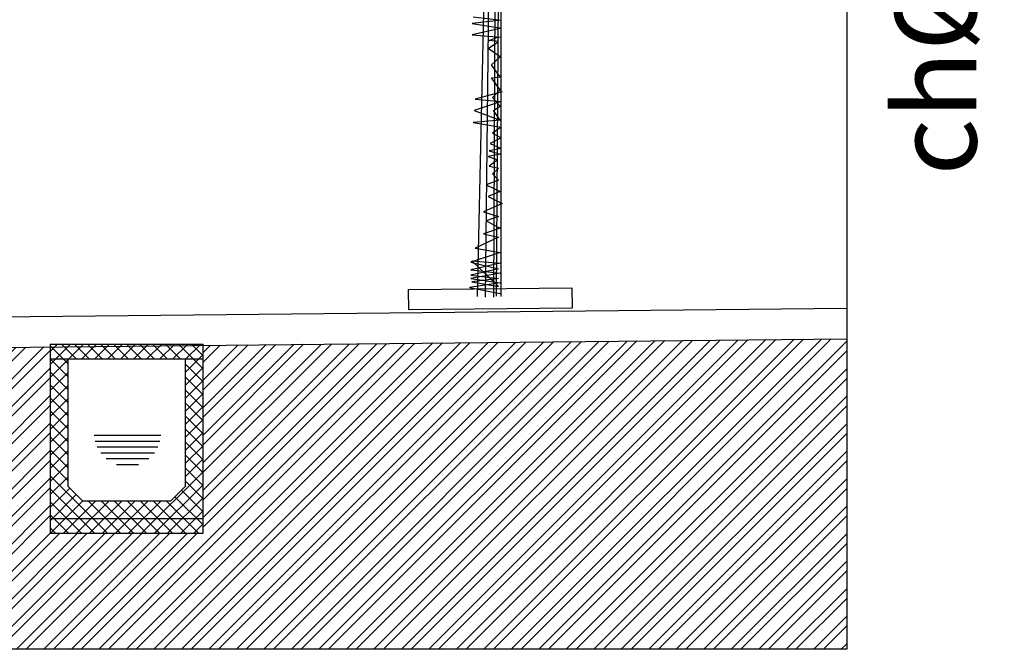
# Model space of a CAD drawing. Units: millimetres. Extents: x 20716 to 21587, y 5917 to 6524.
# Drawn here: x 20790 to 20806, y 6025 to 6035 of the extents above; entities that cross this region are included whole.
import ezdxf

# ---------------------------------------------------------------- set-up
doc = ezdxf.new("R2010")
doc.units = ezdxf.units.MM
for name, color, linetype in [('50', 7, 'CONTINUOUS'), ('caybm', 7, 'CONTINUOUS'), ('MC2', 9, 'CONTINUOUS'), ('VE', 2, 'CONTINUOUS')]:
    doc.layers.add(name, color=color, linetype=linetype)
doc.styles.get("Standard").update_dxf_attribs({"font": 'VHARIAL.TTF'})

# ---------------------------------------------------------------- blocks, each defined once
blk = doc.blocks.new('ca')
at = {"layer": '50', "color": 17}
for p, q in [((0.641, 58.779), (-0.644, 0.027)), ((0.305, 0.047), (0.641, 58.779)), ((0.405, 57.18), (-0.261, 0)), ((0.405, 56.238), (0.148, 0)), ((0.531, 32.318), (0.505, 0.027)), ((0.539, 13.562), (-0.895, 13.396)), ((-0.844, 13.728), (0.539, 13.562)), ((-0.895, 13.396), (0.539, 13.174)), ((0.539, 13.174), (-0.895, 12.842)), ((-0.895, 12.842), (0.488, 12.731)), ((-0.057, 12.566), (0.353, 12.732)), ((0.404, 12.511), (-0.057, 12.566)), ((-0.108, 12.178), (0.404, 12.511)), ((0.481, 11.763), (-0.108, 12.178)), ((0.046, 11.375), (0.481, 11.763)), ((0.481, 10.793), (0.046, 11.375)), ((0.046, 10.738), (0.481, 10.793)), ((0.481, 10.156), (0.046, 10.738)), ((0.097, 9.769), (0.481, 10.156)), ((0.584, 10.046), (-0.748, 9.686)), ((-0.748, 9.686), (0.532, 9.575)), ((0.481, 9.353), (0.097, 9.769)), ((0.532, 9.575), (-0.799, 9.132)), ((0.148, 9.132), (0.481, 9.353)), ((-0.799, 9.132), (0.481, 8.661)), ((0.481, 8.661), (0.148, 9.132)), ((0.481, 8.661), (-0.851, 8.55)), ((-0.851, 8.55), (0.532, 8.328)), ((0.532, 8.328), (0.097, 8.024)), ((0.532, 7.802), (-0.005, 7.525)), ((0.097, 8.024), (0.532, 7.802)), ((0.532, 7.276), (-0.057, 7.165)), ((-0.005, 7.525), (0.532, 7.276)), ((0.481, 6.999), (-0.108, 6.888)), ((-0.108, 6.888), (0.353, 6.722)), ((-0.057, 7.165), (0.481, 6.999)), ((0.353, 6.722), (-0.057, 6.417)), ((-0.057, 6.417), (0.404, 6.307)), ((0.404, 6.307), (0.097, 6.03)), ((0.097, 6.03), (0.404, 5.725)), ((0.404, 5.725), (-0.21, 5.503)), ((-0.21, 5.503), (0.481, 5.171)), ((0.481, 5.171), (-0.108, 4.922)), ((-0.108, 4.922), (0.584, 4.589)), ((0.584, 4.589), (-0.338, 4.174)), ((-0.338, 4.174), (0.404, 3.952)), ((0.404, 3.952), (-0.21, 3.731)), ((-0.21, 3.731), (0.481, 3.371)), ((0.404, 2.928), (-0.748, 2.401)), ((0.481, 3.371), (-0.338, 3.094)), ((-0.338, 3.094), (0.404, 2.928)), ((0.481, 2.18), (-0.953, 1.709)), ((-0.748, 2.401), (0.481, 2.18)), ((-0.953, 1.709), (0.404, 1.376)), ((0.481, 1.662), (-0.953, 1.329)), ((-0.902, 1.773), (0.481, 1.662)), ((0.404, 0.518), (-0.902, 1.773)), ((0.404, 1.376), (-0.953, 1.072)), ((-0.953, 1.329), (0.481, 1.163)), ((0.481, 1.163), (-0.953, 0.914)), ((-0.953, 1.072), (0.404, 0.906)), ((0.481, 0.692), (-1.03, 0.471)), ((-0.953, 0.914), (0.481, 0.692)), ((0.404, 0.906), (-0.902, 0.739)), ((-0.902, 0.739), (0.404, 0.518)), ((-1.03, 0.471), (0.481, 0.166))]:
    blk.add_line(p, q, dxfattribs=at)

msp = doc.modelspace()

# ---------------------------------------------------------------- hatches: boundary and pattern name
at = {"layer": 'MC2', "linetype": 'Continuous'}
h = msp.add_hatch(dxfattribs=at)
h.set_pattern_fill('ANSI37', color=256, scale=1.171875, style=0)
h.set_pattern_definition([(45, (20584.73832, 5863.99788), (-0.103580095, 0.103580095), []), (135, (20584.73832, 5863.99788), (-0.103580095, -0.103580095), [])])
h.paths.add_polyline_path([(20790.684, 6029.979), (20790.403, 6029.979), (20790.403, 6027.436), (20792.84, 6027.436), (20792.84, 6029.979), (20792.559, 6029.979), (20792.559, 6027.952), (20792.325, 6027.718), (20790.918, 6027.718), (20790.684, 6027.952)])
h.paths.add_polyline_path([(20792.84, 6027.436), (20790.403, 6027.436), (20790.403, 6027.202), (20792.84, 6027.202)])
h.paths.add_polyline_path([(20792.84, 6030.214), (20790.403, 6030.214), (20790.403, 6029.979), (20792.84, 6029.979)])
at = {"layer": 'VE', "linetype": 'Continuous'}
h = msp.add_hatch(dxfattribs=at)
h.set_pattern_fill('STEEL', color=8, scale=0.0975, style=0)
h.set_pattern_definition([(45, (18842.44744, 3613.2873), (-0.218893743, 0.218893743), []), (45, (18842.44744, 3613.44208), (-0.218893743, 0.218893743), [])])
h.paths.add_polyline_path([(20769.777, 6028.808), (20752.714, 6028.672), (20752.714, 6030.134), (20749, 6030.172), (20749, 6027.202), (20746.562, 6027.202), (20746.562, 6030.196), (20736.464, 6030.297), (20736.464, 6025.354), (20793.339, 6025.354), (20803.089, 6025.354), (20803.089, 6030.297), (20792.84, 6030.194), (20792.84, 6027.202), (20790.403, 6027.202), (20790.403, 6030.17), (20786.839, 6030.134), (20786.839, 6028.672)])
h = msp.add_hatch(dxfattribs=at)
h.set_pattern_fill('ANSI31', scale=0.7425, angle=135, style=0)
h.set_pattern_definition([(7e-15, (20931.36953, 5931.03077), (3e-17, -0.0928125), [])])
h.paths.add_polyline_path([(20791.105, 6028.805), (20792.168, 6028.805, -1.00932)])

# ---------------------------------------------------------------- linework, layer by layer
at = {"layer": 'caybm', "color": 3, "linetype": 'Continuous'}
msp.add_lwpolyline([(20796.111, 6031.082), (20798.711, 6031.111), (20798.714, 6030.786), (20796.114, 6030.757)], close=True, dxfattribs=at)
at = {"layer": 'MC2', "color": 2, "linetype": 'Continuous'}
msp.add_line((20803.089, 6043.838), (20803.089, 6025.354), dxfattribs=at)
at = {"layer": 'VE', "color": 2, "linetype": 'Continuous'}
for p, q in [((20786.839, 6030.622), (20803.089, 6030.784)), ((20803.089, 6025.354), (20736.464, 6025.354))]:
    msp.add_line(p, q, dxfattribs=at)
at = {"layer": 'VE', "color": 7, "linetype": 'Continuous'}
for p, q in [((20786.839, 6030.134), (20803.089, 6030.297)), ((20790.403, 6030.214), (20790.403, 6027.202)), ((20790.403, 6030.214), (20792.84, 6030.214)), ((20792.84, 6027.202), (20792.84, 6030.214)), ((20790.403, 6029.979), (20792.84, 6029.979)), ((20790.684, 6029.979), (20790.684, 6027.952)), ((20792.559, 6027.952), (20792.559, 6029.979)), ((20790.684, 6027.952), (20790.918, 6027.718)), ((20792.325, 6027.718), (20792.559, 6027.952)), ((20790.918, 6027.718), (20792.325, 6027.718)), ((20790.403, 6027.436), (20792.84, 6027.436)), ((20790.403, 6027.202), (20792.84, 6027.202))]:
    msp.add_line(p, q, dxfattribs=at)

# ---------------------------------------------------------------- block references
at = {"layer": 'caybm', "color": 3, "linetype": 'Continuous', "xscale": 0.3250000000007276, "yscale": 0.3250000000007276, "zscale": 0.3250000000007276}
msp.add_blockref('ca', (20797.414, 6030.962), dxfattribs=at)

# ---------------------------------------------------------------- texts
at = {"layer": 'MC2', "color": 7, "linetype": 'Continuous'}
msp.add_text('chØ giíi ®g ®á', height=1.3, rotation=90, dxfattribs=at).set_placement((20805.154, 6032.896))

doc.saveas('drawing.dxf')
